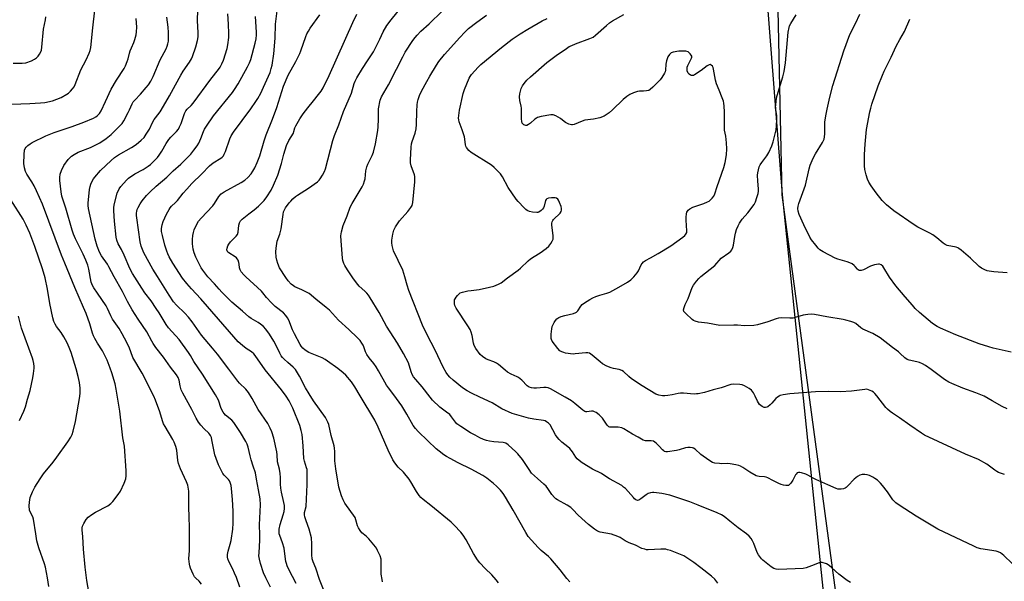
# Model space of a CAD drawing. Units: inches. Extents: x 1171771 to 1177771, y 545458 to 549459.
# Drawn here: x 1175237 to 1175708, y 547124 to 547393 of the extents above; entities that cross this region are included whole.
import ezdxf

# ---------------------------------------------------------------- set-up
doc = ezdxf.new("R2010")
doc.units = ezdxf.units.IN
doc.header["$MEASUREMENT"] = 0
for name, color, linetype in [('NTRL-Farm Land', 3, 'Continuous'), ('NTRL-Trees', 3, 'Continuous'), ('Undefined', 1, 'Continuous')]:
    doc.layers.add(name, color=color, linetype=linetype)

msp = doc.modelspace()

# ---------------------------------------------------------------- linework, layer by layer
at = {"layer": 'NTRL-Farm Land'}
msp.add_lwpolyline([(1175712.84, 546409.51), (1175690.08, 546407.26), (1175673.64, 546452.01), (1175654.64, 546746.16), (1175633.35, 546965.61), (1175633.85, 547072.76), (1175601.86, 547309.24), (1175598, 547486.32), (1175660.3, 547576.93), (1175681.12, 547625.4), (1175685.72, 547644.45), (1175683.19, 547728.61), (1175684.39, 547889.29), (1175693.88, 547922.52), (1175703.91, 548069.31), (1175723.39, 548197.78)], dxfattribs=at)
at = {"layer": 'NTRL-Trees'}
msp.add_polyline3d([(1175723.39, 548197.78, 0), (1175694.22, 548071.81, 0), (1175688.49, 547927.54, 0), (1175684.39, 547889.29, 0), (1175683.19, 547728.61, 0), (1175685.13, 547664, 0), (1175671.31, 547633.69, 0), (1175635.89, 547587.85, 0), (1175587.45, 547493.79, 0), (1175601.86, 547309.24, 0), (1175625.47, 547080.46, 0), (1175626.52, 546969, 0), (1175636.41, 546846.6, 0), (1175640.58, 546819.52, 0), (1175647.87, 546745.56, 0), (1175673.64, 546452.01, 0), (1175680.68, 546399.21, 0), (1175720.79, 546385.14, 0)], dxfattribs=at)
at = {"layer": 'Undefined'}
for points, elevation in [([(1175231.83, 547352.7), (1175237, 547352.72), (1175241.44, 547352.87), (1175246.55, 547353.26), (1175248.53, 547353.5), (1175252.17, 547354.28), (1175254.32, 547354.98), (1175256.42, 547355.85), (1175259.18, 547357.37), (1175259.86, 547357.89), (1175260.91, 547358.92), (1175261.89, 547360.03), (1175262.54, 547361), (1175263.03, 547362.05), (1175265.82, 547369.09), (1175268.43, 547373.92), (1175269.88, 547377.01), (1175270.31, 547378.32), (1175270.55, 547379.75), (1175271.52, 547389.12), (1175272.52, 547397.66)], 426), ([(1175342.06, 547121.37), (1175340.36, 547125.96), (1175339.45, 547128.15), (1175338.57, 547130.05), (1175336.73, 547133.67), (1175336.26, 547134.94), (1175336.06, 547135.71), (1175336.06, 547137.03), (1175336.36, 547138.63), (1175337.4, 547142.02), (1175337.79, 547143.72), (1175338.69, 547149.18), (1175338.85, 547152.06), (1175338.74, 547157.82), (1175338.49, 547163.42), (1175338.06, 547168.65), (1175337.8, 547170.08), (1175337.41, 547171.47), (1175337.04, 547172.23), (1175336.57, 547172.91), (1175334.56, 547174.94), (1175333.85, 547175.81), (1175333.01, 547177.35), (1175331.79, 547180), (1175330.65, 547182.93), (1175330.07, 547184.74), (1175328.64, 547191.98), (1175328.35, 547193.03), (1175327.94, 547194.05), (1175327.67, 547194.53), (1175327.18, 547195.14), (1175324.96, 547197.17), (1175323.26, 547198.99), (1175322.23, 547200.43), (1175321.15, 547202.21), (1175319.02, 547206.45), (1175314.73, 547214.3), (1175313.95, 547215.87), (1175313.37, 547217.78), (1175312.98, 547220.53), (1175312.52, 547221.79), (1175311.71, 547222.99), (1175308.8, 547226.67), (1175305.45, 547231.48), (1175301.8, 547236.1), (1175300.51, 547237.98), (1175299.81, 547239.19), (1175297.47, 547243.66), (1175293.21, 547249.76), (1175290.34, 547254.19), (1175288.21, 547258.11), (1175285.8, 547262.92), (1175281.79, 547269.99), (1175279.24, 547274.8), (1175278.52, 547275.98), (1175275.74, 547280.06), (1175274.78, 547281.78), (1175273.67, 547284.58), (1175272.61, 547287.99), (1175269.42, 547302.6), (1175269.3, 547304.09), (1175269.32, 547305.27), (1175270.03, 547311.75), (1175270.25, 547313.21), (1175270.59, 547314.29), (1175271.29, 547315.83), (1175271.86, 547316.8), (1175272.56, 547317.72), (1175275.2, 547320.8), (1175280.42, 547325.73), (1175282.02, 547327.04), (1175283.93, 547328.44), (1175290.08, 547331.89), (1175292.37, 547333.29), (1175294.77, 547335.31), (1175296.17, 547336.73), (1175297.16, 547338.18), (1175298.69, 547340.68), (1175300.2, 547343.83), (1175300.97, 547345.25), (1175301.59, 547346.15), (1175303.79, 547348.93), (1175305.47, 547351.62), (1175308.35, 547356.56), (1175311.13, 547361.94), (1175313.72, 547366.45), (1175314.92, 547368.43), (1175317.9, 547372.76), (1175318.78, 547374.31), (1175319.28, 547375.37), (1175320.87, 547380.03), (1175321.74, 547383.17), (1175322.03, 547384.84), (1175322.1, 547386.79), (1175321.78, 547392.72), (1175321.81, 547397.66)], 432), ([(1175384.72, 547113.45), (1175380.19, 547124.98), (1175378.36, 547130.42), (1175377.1, 547133.57), (1175376.71, 547134.86), (1175376.54, 547136.82), (1175376.56, 547142.05), (1175376.32, 547144.94), (1175375.26, 547149.16), (1175373.74, 547153.11), (1175373.15, 547154.99), (1175372.92, 547156.07), (1175373.01, 547157.19), (1175373.7, 547160.01), (1175374.01, 547163.44), (1175374.21, 547170.59), (1175374.24, 547176.81), (1175374.18, 547177.69), (1175374, 547178.57), (1175372.93, 547181.64), (1175372.63, 547182.98), (1175372.35, 547189.02), (1175371.85, 547194.45), (1175371.45, 547196.45), (1175370.72, 547198.7), (1175367.31, 547207.11), (1175365.7, 547210.59), (1175364.26, 547212.83), (1175361.95, 547215.87), (1175354.1, 547225.49), (1175349.38, 547232.22), (1175348.65, 547233.16), (1175347.62, 547234.06), (1175345.09, 547235.69), (1175343.23, 547237.01), (1175341.17, 547238.91), (1175337.03, 547243.56), (1175323.33, 547259.38), (1175318.79, 547264.15), (1175316.57, 547266.79), (1175314.59, 547269.35), (1175309.96, 547276.43), (1175308.19, 547279.47), (1175307.47, 547280.95), (1175306.96, 547282.24), (1175305.99, 547285.15), (1175304.89, 547289.72), (1175304.52, 547291.72), (1175304.49, 547293.11), (1175304.76, 547294.78), (1175305.29, 547296.38), (1175306.89, 547299.9), (1175308.07, 547302.2), (1175308.54, 547302.92), (1175309.28, 547303.8), (1175311.17, 547305.53), (1175312.13, 547306.54), (1175314.83, 547310.03), (1175316.6, 547312), (1175319.05, 547314.56), (1175323.83, 547319.28), (1175327.41, 547323.05), (1175329.2, 547324.61), (1175332.87, 547326.78), (1175333.52, 547327.31), (1175334.09, 547327.92), (1175334.54, 547328.63), (1175335.13, 547329.96), (1175337.15, 547336.07), (1175337.81, 547337.54), (1175338.92, 547339.17), (1175347.21, 547350.4), (1175349.67, 547353.94), (1175350.59, 547355.4), (1175352, 547357.91), (1175353.4, 547360.82), (1175356.45, 547367.8), (1175357.07, 547369.65), (1175357.5, 547371.25), (1175358.23, 547376.76), (1175358.97, 547384.24), (1175359.06, 547390.86), (1175360.24, 547399.87)], 438), ([(1175500.15, 547123.9), (1175498.64, 547125.58), (1175495.46, 547129.71), (1175490.94, 547135.01), (1175489.9, 547136.02), (1175486.35, 547138.97), (1175484.87, 547140.31), (1175480.19, 547145.69), (1175479.03, 547147.47), (1175472.98, 547158.26), (1175469.35, 547164.39), (1175468.24, 547166.14), (1175466.95, 547167.76), (1175464.93, 547169.74), (1175463.46, 547171.06), (1175460.33, 547173.53), (1175458.43, 547174.85), (1175452.89, 547177.92), (1175446.63, 547180.9), (1175442.8, 547182.9), (1175441.03, 547183.87), (1175439.81, 547184.67), (1175437.44, 547186.42), (1175436.1, 547187.56), (1175432.01, 547191.36), (1175427.49, 547195.84), (1175426.22, 547197.26), (1175425.02, 547198.8), (1175422.07, 547204.17), (1175419.58, 547208.11), (1175415.82, 547213.5), (1175413.15, 547216.84), (1175412.29, 547218.05), (1175408.51, 547224.99), (1175407.32, 547226.91), (1175406.19, 547228.5), (1175404.02, 547231.13), (1175402.87, 547232.7), (1175402.16, 547234.1), (1175401.42, 547236.49), (1175401.1, 547237.27), (1175400.52, 547238.25), (1175399.67, 547239.4), (1175398.44, 547240.67), (1175394.19, 547244.75), (1175389.2, 547249.15), (1175384.89, 547253.94), (1175383.4, 547255.33), (1175378.39, 547259.29), (1175375.21, 547261.9), (1175371.69, 547263.78), (1175368.37, 547265.18), (1175367.69, 547265.61), (1175366.66, 547266.47), (1175365.18, 547268.08), (1175363.98, 547269.7), (1175361.05, 547274.24), (1175360.17, 547276.3), (1175359.69, 547277.92), (1175359.47, 547279.36), (1175359.25, 547282), (1175359.34, 547283.7), (1175359.89, 547287.02), (1175361.09, 547290.44), (1175361.77, 547292.9), (1175362.74, 547299.86), (1175362.98, 547301.01), (1175363.2, 547301.65), (1175363.93, 547302.92), (1175365.61, 547305.36), (1175366.38, 547306.24), (1175367.43, 547307.25), (1175368.74, 547308.4), (1175369.66, 547309.11), (1175374.82, 547312.41), (1175379.15, 547315.43), (1175379.99, 547316.2), (1175380.56, 547316.83), (1175381.64, 547318.57), (1175382.58, 547320.39), (1175383.07, 547321.74), (1175386.58, 547335.21), (1175387.36, 547337.7), (1175389.49, 547342.76), (1175391.74, 547349.1), (1175395.44, 547357.84), (1175396.82, 547362.46), (1175397.24, 547363.61), (1175398.06, 547365.17), (1175400.75, 547369.76), (1175403.22, 547373.37), (1175406.03, 547377.73), (1175409.11, 547383.8), (1175410.72, 547387.19), (1175412.48, 547390.32), (1175414.45, 547392.97), (1175419.32, 547398.84)], 444), ([(1175571.06, 547123.35), (1175569.55, 547125.18), (1175568, 547126.57), (1175562.85, 547130.67), (1175559.5, 547133.13), (1175554.79, 547136.31), (1175553.2, 547137.03), (1175548.28, 547138.85), (1175546.91, 547139.32), (1175546.07, 547139.52), (1175545.21, 547139.6), (1175543.74, 547139.58), (1175537.64, 547139.22), (1175536.79, 547139.29), (1175535.97, 547139.49), (1175534.62, 547139.95), (1175531.52, 547141.45), (1175528.48, 547142.65), (1175526.69, 547143.61), (1175524.18, 547145.21), (1175523.13, 547145.7), (1175520.11, 547146.7), (1175514.63, 547147.63), (1175513.35, 547148.17), (1175511.92, 547149.07), (1175508.98, 547151.44), (1175507.42, 547152.8), (1175504.13, 547155.86), (1175501.55, 547158.5), (1175500.53, 547159.44), (1175498.77, 547160.65), (1175494.16, 547163.23), (1175493.44, 547163.72), (1175492.79, 547164.29), (1175491.44, 547165.81), (1175489.63, 547168.57), (1175488.72, 547169.72), (1175487.7, 547170.71), (1175484.58, 547173.34), (1175481.78, 547176.01), (1175480.58, 547177.66), (1175477.38, 547182.51), (1175475.17, 547185.15), (1175474.21, 547186.17), (1175470.51, 547189.56), (1175469.39, 547190.24), (1175468.15, 547190.64), (1175463.69, 547190.9), (1175461.61, 547191.2), (1175460.19, 547191.59), (1175458.8, 547192.08), (1175457.02, 547192.92), (1175454.75, 547194.07), (1175452.55, 547195.34), (1175447.92, 547198.26), (1175446.03, 547199.6), (1175445.26, 547200.43), (1175443.47, 547202.97), (1175442.59, 547204), (1175441.09, 547205.21), (1175437.82, 547207.55), (1175434.38, 547210.96), (1175433.24, 547212.28), (1175429.43, 547217.24), (1175426.26, 547220.78), (1175425.17, 547222.14), (1175424.64, 547223.13), (1175424.12, 547224.43), (1175422.73, 547228.76), (1175420.49, 547233.25), (1175417.48, 547238.22), (1175412.34, 547246.34), (1175408.71, 547252.83), (1175404.45, 547259.93), (1175403.63, 547261.16), (1175402.86, 547262.07), (1175401.82, 547263.14), (1175399.24, 547265.49), (1175397.96, 547267.01), (1175396.1, 547269.53), (1175393.53, 547273.38), (1175392.29, 547275.35), (1175391.82, 547276.4), (1175391.42, 547277.77), (1175391.22, 547278.92), (1175390.53, 547287.12), (1175390.46, 547289.63), (1175390.75, 547291.54), (1175391.57, 547294.6), (1175393.46, 547299.22), (1175394.89, 547303.26), (1175395.87, 547305.08), (1175400.65, 547313.09), (1175401.23, 547314.32), (1175401.79, 547315.89), (1175402.08, 547316.95), (1175402.41, 547320.73), (1175402.77, 547322.61), (1175403.33, 547323.9), (1175405.44, 547328.04), (1175406.08, 547329.69), (1175407.01, 547333.71), (1175408.15, 547340.05), (1175408.32, 547341.8), (1175408.47, 547345.37), (1175408.39, 547349.21), (1175408.44, 547350.37), (1175409.3, 547354.57), (1175409.83, 547356.19), (1175413.27, 547361.94), (1175417.13, 547369.32), (1175420.05, 547375.33), (1175421.22, 547377.5), (1175424.92, 547383.17), (1175425.97, 547384.58), (1175426.93, 547385.68), (1175428.79, 547387.52), (1175432.77, 547391.11), (1175438.98, 547397.16)], 446), ([(1175233.33, 547372.26), (1175237.75, 547372.24), (1175239.47, 547372.42), (1175242.13, 547373.38), (1175243.63, 547374.16), (1175244.52, 547374.87), (1175245.33, 547375.67), (1175246.07, 547376.61), (1175246.64, 547377.62), (1175246.9, 547378.43), (1175247.13, 547379.91), (1175247.92, 547388.48), (1175248.83, 547392.94), (1175248.99, 547394.36)], 424), ([(1175269.59, 547119.06), (1175268.66, 547124.53), (1175267.86, 547130.87), (1175267.14, 547139.61), (1175266.77, 547145.56), (1175266.45, 547148.64), (1175266.45, 547149.71), (1175266.64, 547150.63), (1175267.24, 547151.9), (1175268.44, 547153.83), (1175269.39, 547154.9), (1175271.06, 547156.17), (1175272.8, 547157.34), (1175278.75, 547160.39), (1175280.11, 547161.39), (1175281.14, 547162.36), (1175283.68, 547165.67), (1175284.86, 547167.39), (1175286.53, 547171.1), (1175287.35, 547173.26), (1175287.54, 547174.68), (1175287.52, 547176.99), (1175286.68, 547188.9), (1175285.9, 547192.8), (1175284.51, 547205.71), (1175282.8, 547216.23), (1175282.22, 547218.73), (1175280.63, 547223.96), (1175279.87, 547226.21), (1175278.41, 547230.05), (1175277.7, 547231.65), (1175276.2, 547234.48), (1175273.85, 547238.15), (1175272.57, 547240.41), (1175271.93, 547241.7), (1175271.47, 547243.01), (1175270.12, 547247.51), (1175268.29, 547252.38), (1175267.06, 547255.32), (1175262.88, 547264.78), (1175258.15, 547276.56), (1175256.54, 547280.26), (1175247.52, 547304.68), (1175244.64, 547311.14), (1175243.48, 547313.53), (1175242.38, 547315.44), (1175239.95, 547319.12), (1175239.32, 547320.33), (1175238.79, 547322.21), (1175238.5, 547324.17), (1175238.65, 547328.58), (1175238.84, 547330.59), (1175239.1, 547331.35), (1175239.55, 547332.01), (1175240.35, 547332.77), (1175241.46, 547333.63), (1175242.47, 547334.22), (1175248.97, 547337.45), (1175252.99, 547339.09), (1175261.71, 547341.94), (1175267.2, 547344.02), (1175271.8, 547345.93), (1175272.97, 547346.59), (1175273.81, 547347.21), (1175274.73, 547348.21), (1175275.5, 547349.38), (1175277.66, 547353.84), (1175280.41, 547359.8), (1175282.93, 547364.05), (1175286.6, 547369.67), (1175287.25, 547370.94), (1175288.08, 547373.04), (1175288.52, 547374.4), (1175289.09, 547377.03), (1175289.42, 547378.13), (1175290.02, 547379.67), (1175291.18, 547382.17), (1175291.67, 547383.56), (1175292.32, 547385.83), (1175292.55, 547387.26), (1175292.64, 547389.56), (1175292.32, 547393.6)], 428), ([(1175323.57, 547122.86), (1175322.48, 547124.26), (1175320.9, 547125.63), (1175320.34, 547126.26), (1175319.67, 547127.53), (1175318.42, 547130.5), (1175318.03, 547131.59), (1175317.84, 547132.42), (1175317.63, 547134.99), (1175317.81, 547138.85), (1175317.95, 547150.07), (1175317.64, 547154.87), (1175317.48, 547159.87), (1175317.62, 547165.81), (1175317.56, 547167.29), (1175317, 547170.15), (1175316.51, 547171.83), (1175313.52, 547178.03), (1175312.53, 547180.63), (1175312.27, 547181.99), (1175311.73, 547187.03), (1175311.33, 547188.67), (1175310.5, 547190.81), (1175309.88, 547192.1), (1175306.17, 547198.23), (1175305.45, 547199.64), (1175304.97, 547200.93), (1175303.6, 547205.36), (1175301.59, 547210.89), (1175300.82, 547212.74), (1175295.12, 547223.89), (1175290.8, 547231.3), (1175288.92, 547236.21), (1175286.72, 547240.6), (1175285.61, 547242.64), (1175284.14, 547245.14), (1175281.03, 547249.75), (1175280.2, 547251.32), (1175278.58, 547254.74), (1175277.88, 547256.02), (1175273.77, 547262.16), (1175272.03, 547264.61), (1175271.35, 547265.8), (1175270.81, 547267.43), (1175269.62, 547273.7), (1175269.11, 547275.54), (1175268.17, 547277.92), (1175266.88, 547280.86), (1175263.28, 547288.18), (1175262.33, 547290.42), (1175261.71, 547292.31), (1175258.66, 547302.88), (1175256.76, 547308.63), (1175256.33, 547310.58), (1175255.76, 547316.08), (1175255.69, 547317.53), (1175255.87, 547319.06), (1175256.53, 547320.9), (1175257.67, 547323.22), (1175259.76, 547326.13), (1175260.55, 547326.99), (1175261.41, 547327.76), (1175262.58, 547328.58), (1175264.58, 547329.61), (1175270.39, 547331.9), (1175273.34, 547333.28), (1175274.85, 547334.13), (1175277.89, 547336.22), (1175280.29, 547338.13), (1175284.12, 547341.88), (1175285.55, 547343.4), (1175286.37, 547344.64), (1175288.49, 547348.58), (1175289.15, 547349.9), (1175290.37, 547352.78), (1175290.92, 547353.76), (1175291.64, 547354.61), (1175294.33, 547357.34), (1175297.16, 547360.59), (1175298.24, 547361.94), (1175299.3, 547363.61), (1175300.46, 547365.89), (1175303.87, 547373.88), (1175306.66, 547379.14), (1175307.24, 547380.43), (1175307.57, 547381.57), (1175307.74, 547382.72), (1175307.82, 547387), (1175307.64, 547389.52), (1175307.04, 547394.28)], 430), ([(1175356.62, 547121.32), (1175354.43, 547125.78), (1175353.36, 547128.19), (1175351.83, 547132.63), (1175351.36, 547134.79), (1175351.15, 547136.4), (1175351.18, 547137.76), (1175351.62, 547143.85), (1175351.63, 547146.42), (1175351.45, 547151.25), (1175351.83, 547160.79), (1175351.72, 547163.59), (1175351, 547168), (1175350.02, 547173.07), (1175349.56, 547176.05), (1175348.4, 547179.24), (1175347.48, 547182.3), (1175346.94, 547184.26), (1175345.98, 547188.45), (1175345.52, 547189.87), (1175344.85, 547191.15), (1175342.27, 547195.39), (1175339.17, 547200.18), (1175338.21, 547201.27), (1175335.2, 547203.79), (1175334.47, 547204.56), (1175333.99, 547205.23), (1175333.09, 547206.97), (1175331.7, 547210.85), (1175330.35, 547213.39), (1175324.13, 547223.4), (1175319.88, 547229.46), (1175318.34, 547232.25), (1175317.44, 547233.68), (1175312.9, 547239.92), (1175307.88, 547245.61), (1175306.67, 547247.16), (1175303.27, 547252.79), (1175301.98, 547254.77), (1175299.56, 547258.39), (1175296.5, 547262.36), (1175294.97, 547264.52), (1175290.49, 547271.6), (1175289.31, 547273.92), (1175286.65, 547280.25), (1175285.23, 547283.11), (1175283.73, 547285.76), (1175283.07, 547287.52), (1175282.8, 547288.91), (1175281.88, 547296.62), (1175281.57, 547301.59), (1175281.61, 547303.32), (1175281.97, 547305.04), (1175283.28, 547309.94), (1175284.22, 547312.02), (1175284.99, 547313.21), (1175287.64, 547316.25), (1175288.68, 547317.24), (1175291.61, 547319.2), (1175295.6, 547321.35), (1175298.03, 547322.91), (1175299.17, 547323.79), (1175300.65, 547325.1), (1175301.65, 547326.08), (1175302.54, 547327.1), (1175303.37, 547328.19), (1175304.63, 547330.09), (1175306.75, 547333.85), (1175307.99, 547335.74), (1175308.89, 547336.77), (1175311.72, 547339.56), (1175312.63, 547340.71), (1175313.15, 547341.72), (1175313.83, 547343.31), (1175315.41, 547348.13), (1175316.05, 547349.38), (1175316.71, 547350.19), (1175318.6, 547351.92), (1175319.67, 547353.15), (1175328.1, 547364.63), (1175331.76, 547369.2), (1175332.55, 547370.39), (1175333.39, 547371.88), (1175334.14, 547373.75), (1175335.85, 547379.34), (1175336.18, 547381.04), (1175336.66, 547384.47), (1175336.74, 547386.51), (1175336.64, 547390.9), (1175336.21, 547395.81)], 434), ([(1175369.02, 547123.16), (1175365.44, 547129.84), (1175364.63, 547131.62), (1175364.3, 547132.64), (1175364.08, 547133.67), (1175363.44, 547138.66), (1175363.19, 547140.1), (1175362.47, 547142.53), (1175361.1, 547146.1), (1175360.9, 547146.92), (1175360.77, 547148.03), (1175360.83, 547149.16), (1175361.34, 547151.44), (1175362.83, 547155.94), (1175363.3, 547157.66), (1175363.45, 547159.04), (1175363.41, 547160.4), (1175363.15, 547161.86), (1175362, 547166.78), (1175361.66, 547168.76), (1175361.44, 547170.72), (1175361.41, 547173.83), (1175361.27, 547175.81), (1175360.96, 547177.85), (1175360.06, 547181.34), (1175359.86, 547184.72), (1175359.65, 547186.15), (1175358.28, 547192.73), (1175357.33, 547195.7), (1175356.58, 547197.52), (1175355.36, 547199.76), (1175350.81, 547206.45), (1175347.97, 547211.71), (1175346.14, 547214.6), (1175344.81, 547216.1), (1175341.87, 547218.97), (1175340.99, 547219.95), (1175336.79, 547225.79), (1175331.37, 547232.89), (1175328.97, 547235.82), (1175323.61, 547242.09), (1175319.11, 547248.34), (1175317.33, 547250.6), (1175315.63, 547252.52), (1175311.63, 547256.42), (1175310.26, 547257.97), (1175308.09, 547261.14), (1175302.54, 547270.17), (1175300.24, 547273.67), (1175296, 547281.4), (1175295.28, 547282.97), (1175294.69, 547284.57), (1175294.26, 547286.67), (1175292.58, 547298.16), (1175292.46, 547299.29), (1175292.48, 547300.46), (1175292.6, 547301.34), (1175292.82, 547302.18), (1175293.28, 547303.2), (1175294.22, 547304.95), (1175295.15, 547306.4), (1175297.23, 547308.88), (1175298.96, 547310.65), (1175301.96, 547313.43), (1175307.04, 547317.7), (1175310.12, 547320.73), (1175313.77, 547323.91), (1175318.51, 547328.74), (1175320.03, 547330.54), (1175321.58, 547332.67), (1175322.32, 547333.91), (1175323.36, 547336.26), (1175324.54, 547339.56), (1175325.11, 547340.66), (1175325.98, 547342.07), (1175329.43, 547347.09), (1175338.42, 547358.28), (1175339.49, 547359.71), (1175341.22, 547362.41), (1175345.68, 547370.43), (1175346.62, 547372.43), (1175347.19, 547374.01), (1175349.33, 547381.88), (1175349.74, 547383.84), (1175349.94, 547385.74), (1175349.95, 547387.16), (1175349.43, 547394.67)], 436), ([(1175410.42, 547123.91), (1175410.12, 547125.04), (1175409.71, 547127.65), (1175409.74, 547133.44), (1175409.64, 547134.82), (1175409.2, 547136.32), (1175408, 547138.96), (1175407.47, 547139.98), (1175406.99, 547140.7), (1175403.8, 547144.47), (1175402.6, 547145.73), (1175400.51, 547147.46), (1175399.61, 547148.55), (1175398.84, 547149.77), (1175398.33, 547150.81), (1175397.63, 547153.61), (1175397.2, 547154.66), (1175392.37, 547161.62), (1175391.45, 547163.13), (1175390.74, 547165.03), (1175389.47, 547169.21), (1175387.94, 547178.07), (1175387.46, 547181.91), (1175387.48, 547186.3), (1175387.37, 547187.99), (1175387.21, 547189.1), (1175385.71, 547194.02), (1175384.56, 547199.2), (1175384.2, 547200.32), (1175383.73, 547201.4), (1175382.96, 547202.63), (1175377.36, 547210.6), (1175375.2, 547213.97), (1175373.51, 547216.87), (1175370.55, 547222.35), (1175368.67, 547225.55), (1175367.59, 547226.77), (1175364.94, 547228.98), (1175363.26, 547230.52), (1175362.46, 547231.33), (1175361.81, 547232.18), (1175361.15, 547233.33), (1175359.25, 547237.38), (1175358.31, 547239.14), (1175356.15, 547242.58), (1175354.43, 547244.93), (1175353.28, 547246.25), (1175351.96, 547247.33), (1175350.74, 547248.11), (1175347.45, 547249.98), (1175346.35, 547250.75), (1175343.31, 547253.58), (1175338.21, 547257.83), (1175335.21, 547260.71), (1175333.39, 547262.57), (1175332.05, 547264.03), (1175329.83, 547266.67), (1175326.7, 547269.89), (1175324.19, 547273.09), (1175323.44, 547274.34), (1175320.94, 547279.33), (1175320.04, 547281.43), (1175319.64, 547283.14), (1175319.3, 547285.8), (1175319.32, 547287.77), (1175319.46, 547289.75), (1175319.74, 547291.15), (1175320.16, 547292.52), (1175321.39, 547295.16), (1175322.24, 547296.67), (1175323.39, 547298.02), (1175328.99, 547303.93), (1175329.82, 547305.05), (1175331.99, 547308.44), (1175333.07, 547309.65), (1175334.41, 547310.62), (1175342.69, 547315.18), (1175344.35, 547316.28), (1175345.78, 547317.54), (1175347.36, 547319.32), (1175348.21, 547320.47), (1175349.16, 547322.09), (1175350.3, 547324.65), (1175351.5, 547327.81), (1175353.64, 547335.03), (1175354.62, 547338.01), (1175357.61, 547345.44), (1175359.69, 547351.08), (1175362.06, 547358.69), (1175362.99, 547361.31), (1175365.12, 547366.43), (1175368.87, 547373.06), (1175370.69, 547376.82), (1175371.24, 547378.17), (1175373.59, 547384.98), (1175374.17, 547386.29), (1175374.84, 547387.54), (1175375.77, 547388.96), (1175380.34, 547395.42)], 440), ([(1175465.86, 547123.41), (1175464.8, 547124.84), (1175462.68, 547127.35), (1175459.47, 547130.35), (1175456.94, 547133.1), (1175455.83, 547134.42), (1175454.02, 547137.46), (1175450.43, 547144.07), (1175448.96, 547146.3), (1175447.9, 547147.71), (1175444.73, 547151.05), (1175443.26, 547152.45), (1175433.49, 547160.49), (1175429.8, 547163.31), (1175428.69, 547164.33), (1175427.96, 547165.24), (1175426.66, 547167.21), (1175424, 547171.8), (1175423.2, 547173.03), (1175420.4, 547176.41), (1175417.92, 547178.9), (1175416.29, 547180.92), (1175415.36, 547182.4), (1175413.11, 547186.96), (1175408.3, 547197.97), (1175406.71, 547201.33), (1175399.63, 547212.93), (1175397.14, 547217.23), (1175396.17, 547218.75), (1175395.46, 547219.7), (1175392.71, 547222.83), (1175391.44, 547224.06), (1175388.92, 547226.1), (1175384.06, 547229.59), (1175382.86, 547230.36), (1175381.4, 547231.13), (1175375.02, 547233.69), (1175373.29, 547234.81), (1175372.21, 547235.82), (1175371.44, 547236.71), (1175370.91, 547237.48), (1175368.11, 547242.73), (1175367.26, 547244.6), (1175365.44, 547249.26), (1175364.89, 547250.27), (1175364.07, 547251.44), (1175362.88, 547252.68), (1175358.98, 547255.78), (1175357.09, 547257.49), (1175354.73, 547259.98), (1175353.06, 547262.24), (1175352.35, 547263.04), (1175344.82, 547269.95), (1175343.86, 547270.93), (1175342.65, 547272.41), (1175342.13, 547273.3), (1175341.87, 547274.21), (1175341.69, 547276.06), (1175341.52, 547276.86), (1175341.16, 547277.91), (1175340.78, 547278.62), (1175340.44, 547279.03), (1175339.8, 547279.52), (1175336.66, 547281.39), (1175336.26, 547281.76), (1175335.9, 547282.41), (1175335.8, 547282.89), (1175335.89, 547283.7), (1175336.27, 547284.8), (1175336.66, 547285.58), (1175337.51, 547286.64), (1175340.2, 547289.35), (1175340.85, 547290.27), (1175341.15, 547291.32), (1175341.59, 547294.74), (1175341.9, 547295.76), (1175342.37, 547296.7), (1175343.13, 547297.55), (1175344.67, 547298.89), (1175346.26, 547300.18), (1175348.82, 547302), (1175350.88, 547303.73), (1175352.08, 547304.84), (1175353.64, 547306.58), (1175354.96, 547308.2), (1175356.94, 547311.47), (1175358.12, 547313.89), (1175360.15, 547318.55), (1175361.88, 547324.18), (1175363.04, 547328.75), (1175364.42, 547332.76), (1175365.53, 547335.3), (1175367.65, 547338.66), (1175367.94, 547339.47), (1175368.4, 547341.33), (1175368.79, 547342.3), (1175370.75, 547345.55), (1175372.34, 547347.99), (1175374.6, 547350.94), (1175377.32, 547354.14), (1175379.72, 547357.2), (1175380.9, 547358.83), (1175381.92, 547360.46), (1175384.86, 547366.28), (1175396.09, 547391.74), (1175398.13, 547395.64)], 442), ([(1175634.52, 547123.61), (1175633.03, 547124.54), (1175629.02, 547127.63), (1175625.69, 547130.68), (1175624.32, 547131.82), (1175623.08, 547132.5), (1175620.97, 547133.14), (1175620.18, 547133.2), (1175619.65, 547133.09), (1175615.98, 547131.55), (1175613.28, 547130.66), (1175611.9, 547130.35), (1175600.2, 547129.83), (1175599.04, 547129.91), (1175597.81, 547130.33), (1175596.65, 547131.07), (1175592.61, 547134.35), (1175591.97, 547134.93), (1175591.43, 547135.56), (1175590.48, 547136.92), (1175589.94, 547137.9), (1175588.25, 547142.27), (1175587.66, 547143.58), (1175586.95, 547144.7), (1175586.02, 547145.78), (1175584.72, 547146.96), (1175580.82, 547149.74), (1175576.79, 547153.04), (1175573.99, 547155.14), (1175572.78, 547155.94), (1175570.63, 547156.92), (1175561.59, 547160.56), (1175557.58, 547162.26), (1175548.03, 547165.35), (1175544.14, 547166.14), (1175540.42, 547166.65), (1175539.66, 547166.66), (1175538.81, 547166.51), (1175537.7, 547166.15), (1175536.65, 547165.65), (1175534.19, 547163.66), (1175533.22, 547163.05), (1175532.49, 547162.93), (1175531.8, 547163.14), (1175531.16, 547163.64), (1175530.56, 547164.25), (1175526.71, 547168.55), (1175525.87, 547169.32), (1175524.95, 547170.01), (1175519.15, 547173.2), (1175516.47, 547175.02), (1175515.27, 547175.75), (1175510.94, 547177.86), (1175505.95, 547180.9), (1175504.54, 547181.95), (1175503.69, 547182.78), (1175502.91, 547183.68), (1175501.34, 547186.21), (1175500.05, 547187.84), (1175499.17, 547188.63), (1175496.34, 547190.8), (1175495.06, 547192.05), (1175494.06, 547193.15), (1175493.24, 547194.38), (1175490.63, 547199.05), (1175489.88, 547199.92), (1175488.98, 547200.6), (1175488.25, 547200.99), (1175487.45, 547201.22), (1175482.93, 547201.83), (1175480.34, 547202.32), (1175474.64, 547203.81), (1175472.4, 547204.59), (1175467.45, 547206.69), (1175462.95, 547209.62), (1175456.99, 547212.27), (1175452.96, 547214.22), (1175450.91, 547215.35), (1175448.71, 547216.73), (1175444.13, 547220.53), (1175442.59, 547221.93), (1175441.67, 547223.02), (1175440.85, 547224.18), (1175439.46, 547226.65), (1175435.61, 547234.77), (1175431.74, 547242.19), (1175429.57, 547246.83), (1175423.01, 547263.41), (1175422.22, 547265.95), (1175421.12, 547270), (1175420.04, 547273.17), (1175415.68, 547282.37), (1175414.96, 547284.89), (1175414.78, 547286.31), (1175414.87, 547287.46), (1175415.3, 547290.35), (1175415.75, 547292.33), (1175416.57, 547293.87), (1175418.51, 547296.79), (1175422.46, 547301.29), (1175423.92, 547303.09), (1175424.49, 547304.08), (1175424.87, 547305.5), (1175425.82, 547315.5), (1175425.86, 547316.89), (1175425.78, 547317.96), (1175425.63, 547318.76), (1175424.08, 547323.1), (1175423.77, 547324.53), (1175423.72, 547325.97), (1175423.96, 547329.04), (1175424.1, 547332.09), (1175424.26, 547333.58), (1175424.5, 547334.72), (1175425.96, 547338.67), (1175426.52, 547340.82), (1175426.67, 547342.88), (1175426.73, 547349.08), (1175426.91, 547352.24), (1175427.09, 547353.57), (1175427.45, 547354.92), (1175428.1, 547356.8), (1175429.06, 547358.89), (1175431.53, 547363.48), (1175433, 547366.02), (1175436.24, 547371.34), (1175437.4, 547373.03), (1175440.12, 547376.42), (1175447.36, 547384.6), (1175449.75, 547387.05), (1175451.62, 547388.8), (1175455.48, 547391.86), (1175460.25, 547395.16)], 448), ([(1175716.11, 547128.9), (1175708.03, 547136.59), (1175706.5, 547137.78), (1175705.4, 547138.36), (1175704.36, 547138.68), (1175696.99, 547139.76), (1175695.32, 547140.27), (1175693.69, 547140.95), (1175676.48, 547149.1), (1175666.09, 547155.3), (1175657.97, 547160.57), (1175656.34, 547161.77), (1175654.94, 547163.22), (1175652.28, 547167.01), (1175649.93, 547170.03), (1175648.96, 547171.14), (1175647.45, 547172.54), (1175646.32, 547173.47), (1175645.31, 547174.09), (1175643.69, 547174.85), (1175642.57, 547175.23), (1175641.48, 547175.35), (1175640.11, 547175.29), (1175639.08, 547175.03), (1175637.9, 547174.31), (1175636.37, 547173.08), (1175633.37, 547169.83), (1175632.52, 547169.06), (1175632.04, 547168.78), (1175631.25, 547168.51), (1175630.13, 547168.29), (1175629.29, 547168.24), (1175628.47, 547168.37), (1175627.66, 547168.66), (1175623.68, 547170.44), (1175617.99, 547172.84), (1175616.67, 547173.51), (1175614.22, 547175.02), (1175613.22, 547175.53), (1175611.05, 547176.17), (1175610.25, 547176.31), (1175609.74, 547176.31), (1175609.07, 547176.05), (1175608.52, 547175.53), (1175608.22, 547175.09), (1175606.92, 547172.59), (1175605.97, 547171.17), (1175605.27, 547170.36), (1175604.86, 547170.09), (1175604.37, 547169.98), (1175603.57, 547170), (1175602.45, 547170.19), (1175601.36, 547170.55), (1175600.28, 547171.02), (1175597.36, 547172.45), (1175595.02, 547173.73), (1175594.22, 547174.07), (1175593.39, 547174.23), (1175590.83, 547174.33), (1175590, 547174.52), (1175589.46, 547174.73), (1175586.39, 547176.45), (1175583.04, 547178.72), (1175581.81, 547179.37), (1175581.02, 547179.67), (1175579.58, 547180.01), (1175576.94, 547180.46), (1175575.8, 547180.54), (1175573, 547180.46), (1175571.88, 547180.51), (1175569.64, 547180.79), (1175568.54, 547181.12), (1175567.24, 547181.84), (1175564, 547184.02), (1175562.87, 547184.93), (1175560.12, 547187.46), (1175559.42, 547187.91), (1175558.91, 547188.1), (1175557.82, 547188.31), (1175556.7, 547188.29), (1175555.56, 547188.02), (1175552.42, 547187.05), (1175551.27, 547186.8), (1175546.89, 547186.23), (1175546.05, 547186.22), (1175545.52, 547186.33), (1175545.07, 547186.57), (1175544.45, 547187.1), (1175542.9, 547188.91), (1175541.68, 547190.1), (1175540.83, 547190.82), (1175540.14, 547191.22), (1175539.07, 547191.41), (1175536.29, 547191.49), (1175535.29, 547191.7), (1175532.9, 547193.14), (1175530.2, 547194.55), (1175526.04, 547197.24), (1175525, 547197.72), (1175523.3, 547198.02), (1175519.8, 547197.9), (1175519.26, 547197.98), (1175518.82, 547198.14), (1175518.41, 547198.44), (1175518.04, 547198.86), (1175516.42, 547201.37), (1175515.7, 547202.28), (1175514.09, 547203.85), (1175512.75, 547204.93), (1175511.99, 547205.36), (1175511.26, 547205.59), (1175510.56, 547205.61), (1175508.32, 547205.29), (1175507.79, 547205.33), (1175507.3, 547205.52), (1175506.37, 547206.16), (1175502.56, 547209.36), (1175500.91, 547210.61), (1175497.89, 547212.39), (1175490.92, 547216.29), (1175489.74, 547216.76), (1175488.75, 547216.95), (1175487.59, 547216.94), (1175484.06, 547216.61), (1175482.88, 547216.58), (1175481.75, 547216.78), (1175480.67, 547217.2), (1175479.73, 547217.81), (1175477.14, 547220.46), (1175475.55, 547221.73), (1175474.81, 547222.15), (1175472.03, 547223.4), (1175470.31, 547224.34), (1175469.17, 547225.21), (1175465.86, 547227.99), (1175464.93, 547228.66), (1175463.69, 547229.28), (1175460.98, 547230.21), (1175459.94, 547230.68), (1175458.22, 547231.82), (1175457.12, 547232.8), (1175455.07, 547235.61), (1175454.22, 547237.11), (1175453.94, 547238.19), (1175453.38, 547241.83), (1175452.86, 547243.45), (1175452.31, 547244.75), (1175451.27, 547246.48), (1175445.7, 547254.88), (1175445.03, 547256.19), (1175444.87, 547257), (1175444.82, 547258.1), (1175444.92, 547258.91), (1175445.1, 547259.42), (1175445.57, 547260.15), (1175446.33, 547261.07), (1175446.95, 547261.71), (1175447.64, 547262.23), (1175448.67, 547262.63), (1175451.2, 547263.18), (1175452.9, 547263.47), (1175456.7, 547263.9), (1175461.68, 547264.97), (1175463.69, 547265.51), (1175465.89, 547266.38), (1175467.14, 547267.16), (1175470.18, 547269.43), (1175475.38, 547273.08), (1175476.49, 547274.05), (1175480.14, 547277.6), (1175481.28, 547278.55), (1175483, 547279.72), (1175485.91, 547281.44), (1175488.82, 547283.51), (1175490, 547284.68), (1175491.07, 547285.95), (1175491.72, 547287.09), (1175492.05, 547288.06), (1175492.13, 547288.92), (1175492.09, 547289.79), (1175491.42, 547294.76), (1175491.42, 547295.62), (1175491.58, 547296.29), (1175491.92, 547296.94), (1175492.29, 547297.39), (1175495.47, 547300.51), (1175495.94, 547301.18), (1175496.19, 547301.9), (1175496.13, 547302.72), (1175495.9, 547303.57), (1175495.2, 547305.57), (1175494.72, 547306.64), (1175494.4, 547307.1), (1175493.8, 547307.55), (1175493.09, 547307.8), (1175492.53, 547307.85), (1175491.35, 547307.77), (1175489.9, 547307.54), (1175489.12, 547307.31), (1175488.72, 547307.04), (1175488.38, 547306.43), (1175487.87, 547303.77), (1175487.56, 547303.01), (1175487.05, 547302.36), (1175486.44, 547301.77), (1175485.33, 547300.97), (1175484.82, 547300.81), (1175484.26, 547300.76), (1175482.22, 547300.92), (1175480.77, 547301.17), (1175479.62, 547301.69), (1175478.99, 547302.16), (1175478.16, 547302.97), (1175475.38, 547305.99), (1175474.46, 547307.13), (1175470.64, 547312.69), (1175467.81, 547317.84), (1175466.87, 547319.26), (1175466.14, 547320.12), (1175463.87, 547322.28), (1175462.54, 547323.35), (1175452.83, 547329.46), (1175451.75, 547330.46), (1175450.66, 547331.84), (1175450.23, 547332.58), (1175450.05, 547333.11), (1175449.84, 547335.92), (1175449.61, 547337.04), (1175448.55, 547340.35), (1175447.09, 547344.11), (1175446.85, 547345.16), (1175446.83, 547345.99), (1175447.25, 547349.68), (1175449.02, 547357.73), (1175449.68, 547359.68), (1175451.93, 547365.15), (1175452.34, 547365.92), (1175453.05, 547366.85), (1175456.24, 547370.34), (1175457.49, 547371.59), (1175467.38, 547379.73), (1175472.47, 547383.69), (1175476.26, 547386.25), (1175479.91, 547388.52), (1175486.93, 547392.54), (1175489.29, 547393.7)], 450), ([(1175708.3, 547175.38), (1175705.48, 547176.35), (1175704.69, 547176.75), (1175703.69, 547177.39), (1175699.98, 547180.22), (1175695.85, 547182.47), (1175689.69, 547185.04), (1175670.11, 547194.14), (1175668.62, 547195.05), (1175662.96, 547198.9), (1175658.12, 547202.38), (1175654.74, 547204.61), (1175653.6, 547205.46), (1175652.32, 547206.57), (1175651.53, 547207.4), (1175647.2, 547213.04), (1175646.23, 547214.16), (1175645.56, 547214.72), (1175644.86, 547215.14), (1175643.14, 547215.92), (1175642.34, 547216.09), (1175641.47, 547216.08), (1175635.02, 547215.24), (1175629.85, 547214.87), (1175623.95, 547214.99), (1175617.85, 547214.94), (1175605.55, 547213.88), (1175602.31, 547213.42), (1175600.88, 547213.09), (1175600.36, 547212.86), (1175599.65, 547212.41), (1175598.79, 547211.65), (1175596.89, 547209.41), (1175596.07, 547208.59), (1175594.92, 547207.77), (1175594.43, 547207.53), (1175593.94, 547207.4), (1175593.2, 547207.47), (1175592.23, 547207.85), (1175591.56, 547208.27), (1175590.98, 547208.89), (1175590.03, 547210.37), (1175588.95, 547212.83), (1175588.16, 547214.36), (1175587.71, 547215.07), (1175587.16, 547215.7), (1175586.01, 547216.52), (1175583.76, 547217.81), (1175582.71, 547218.21), (1175581.58, 547218.39), (1175578.71, 547218.59), (1175577.3, 547218.48), (1175572.68, 547216.86), (1175568.77, 547215.87), (1175564.68, 547214.62), (1175561.6, 547213.95), (1175560.78, 547213.86), (1175559.7, 547213.85), (1175554.64, 547214.22), (1175553.2, 547214.25), (1175552.04, 547214.11), (1175549.16, 547213.49), (1175547.09, 547213.15), (1175545.62, 547212.99), (1175544.45, 547213.01), (1175542.75, 547213.31), (1175541.38, 547213.8), (1175534.73, 547217.7), (1175529.71, 547221.09), (1175528.37, 547222.2), (1175525.88, 547224.56), (1175524.99, 547225.18), (1175523.81, 547225.64), (1175521.03, 547226.11), (1175519.94, 547226.39), (1175517.85, 547227.26), (1175515.83, 547228.28), (1175514.58, 547229.22), (1175510.76, 547232.52), (1175509.59, 547233.33), (1175508.81, 547233.54), (1175507.7, 547233.55), (1175502.62, 547233.02), (1175501.78, 547232.99), (1175498.02, 547233.46), (1175497.17, 547233.66), (1175496.35, 547233.97), (1175495.36, 547234.55), (1175494.37, 547235.61), (1175491.72, 547239.18), (1175491.31, 547239.93), (1175491.16, 547240.45), (1175491.12, 547241.29), (1175491.19, 547242.43), (1175491.46, 547245.04), (1175491.67, 547246.17), (1175492.06, 547247.17), (1175492.57, 547248.13), (1175493.21, 547249.02), (1175493.93, 547249.84), (1175494.77, 547250.5), (1175496.03, 547251.03), (1175497.67, 547251.49), (1175501.91, 547252.43), (1175502.95, 547252.81), (1175503.38, 547253.1), (1175503.9, 547253.67), (1175505.31, 547255.87), (1175506.05, 547256.74), (1175507.2, 547257.58), (1175509.67, 547259.09), (1175511.1, 547259.88), (1175512.6, 547260.51), (1175514.44, 547261.14), (1175517.86, 547262.13), (1175519.22, 547262.68), (1175523.65, 547265.02), (1175527.7, 547267.45), (1175529.36, 547268.55), (1175530.8, 547269.91), (1175532.45, 547271.84), (1175533, 547272.83), (1175534.28, 547275.73), (1175534.7, 547276.37), (1175535.47, 547277.11), (1175536.36, 547277.73), (1175538.81, 547278.99), (1175542.41, 547281.07), (1175548.48, 547284.74), (1175554.23, 547289.01), (1175555.16, 547289.76), (1175555.76, 547290.37), (1175556.14, 547291.1), (1175556.23, 547291.91), (1175555.78, 547297.1), (1175555.79, 547298.56), (1175555.99, 547300.04), (1175556.2, 547300.9), (1175556.41, 547301.37), (1175556.82, 547301.94), (1175557.64, 547302.59), (1175559.07, 547303.35), (1175564.31, 547305.02), (1175566.11, 547305.83), (1175566.82, 547306.25), (1175567.5, 547306.79), (1175568.34, 547307.62), (1175569.07, 547308.55), (1175569.64, 547309.77), (1175570.64, 547313.17), (1175573.87, 547322.23), (1175574.48, 547324.75), (1175575.14, 547328.43), (1175575.27, 547331.2), (1175575.15, 547334.13), (1175574.8, 547337.32), (1175574.26, 547340.13), (1175574.14, 547341.25), (1175574.2, 547348.99), (1175574.05, 547351.68), (1175573.88, 547353.16), (1175573.67, 547354.02), (1175573.07, 547355.71), (1175571.68, 547359.34), (1175570.39, 547362.41), (1175569.98, 547364.1), (1175569, 547369.46), (1175568.78, 547370.2), (1175568.4, 547370.85), (1175567.89, 547371.36), (1175567.51, 547371.57), (1175567.31, 547371.61), (1175566.86, 547371.53), (1175565.92, 547370.98), (1175563.04, 547368.82), (1175559.86, 547366.65), (1175559.36, 547366.42), (1175558.86, 547366.3), (1175558.39, 547366.36), (1175557.92, 547366.54), (1175557.27, 547366.95), (1175556.77, 547367.54), (1175556.4, 547368.61), (1175556.27, 547369.76), (1175556.34, 547370.3), (1175556.61, 547371.08), (1175558.42, 547374.67), (1175558.54, 547375.17), (1175558.49, 547375.66), (1175558.28, 547376.12), (1175557.79, 547376.79), (1175557.19, 547377.38), (1175556.73, 547377.68), (1175555.7, 547377.95), (1175554.32, 547378.05), (1175552.32, 547377.99), (1175549.68, 547377.53), (1175548.61, 547377.14), (1175547.8, 547376.42), (1175547.04, 547375.26), (1175546.42, 547373.42), (1175546.14, 547371.83), (1175545.98, 547368.9), (1175545.77, 547368.16), (1175545.4, 547367.4), (1175544.22, 547365.44), (1175543.37, 547364.3), (1175539.87, 547360.81), (1175538.59, 547359.64), (1175537.89, 547359.2), (1175536.85, 547358.94), (1175535.47, 547358.83), (1175533.43, 547358.85), (1175532.58, 547358.71), (1175530.67, 547358.03), (1175528.82, 547357.2), (1175527.34, 547356.22), (1175525.72, 547354.93), (1175520.55, 547349.84), (1175519, 547348.51), (1175517.58, 547347.46), (1175516.58, 547346.86), (1175514.44, 547346.14), (1175511.4, 547345.39), (1175507.28, 547344.95), (1175505.98, 547344.53), (1175502.26, 547342.96), (1175501.44, 547342.74), (1175500.91, 547342.74), (1175499.62, 547343.11), (1175498.1, 547343.82), (1175497.4, 547344.28), (1175495.61, 547345.74), (1175493.39, 547346.96), (1175492.11, 547347.45), (1175490.99, 547347.51), (1175486.31, 547346.68), (1175484.61, 547346.24), (1175484.1, 547345.99), (1175483.4, 547345.49), (1175481.2, 547343.52), (1175480.29, 547342.81), (1175479.53, 547342.48), (1175478.99, 547342.43), (1175478.47, 547342.52), (1175478.02, 547342.77), (1175477.63, 547343.13), (1175477.32, 547343.57), (1175477.09, 547344.27), (1175476.96, 547345.67), (1175476.94, 547350.77), (1175476.81, 547351.63), (1175476.12, 547354.44), (1175475.97, 547356.19), (1175476.15, 547357.64), (1175476.86, 547360.17), (1175477.42, 547361.42), (1175478.18, 547362.54), (1175479.56, 547364.06), (1175481.23, 547365.74), (1175489.07, 547372.58), (1175493.61, 547375.98), (1175498.45, 547379.32), (1175499.85, 547380.2), (1175501.05, 547380.79), (1175502.86, 547381.53), (1175509.69, 547384.06), (1175511.28, 547384.78), (1175512.43, 547385.65), (1175517.62, 547390.32), (1175519.16, 547391.59), (1175520.63, 547392.5), (1175525.94, 547395.51)], 452), ([(1175709.61, 547206.73), (1175707.18, 547207.89), (1175702.5, 547210.66), (1175698.56, 547212.75), (1175694.6, 547214.42), (1175688.48, 547216.7), (1175683.19, 547218.86), (1175681.63, 547219.6), (1175679.65, 547220.79), (1175673.24, 547225.66), (1175670.57, 547227.44), (1175669.05, 547228.31), (1175667.72, 547228.86), (1175666.36, 547229.31), (1175662.73, 547229.99), (1175661.69, 547230.33), (1175660.61, 547231.13), (1175658.46, 547233.28), (1175657.61, 547234.03), (1175654.78, 547236.14), (1175648.88, 547240.78), (1175645.27, 547242.86), (1175640.51, 547244.97), (1175639.61, 547245.6), (1175637.12, 547247.63), (1175636.11, 547248.13), (1175634.71, 547248.59), (1175632.43, 547249.26), (1175631, 547249.59), (1175623.24, 547250.76), (1175617.28, 547251.97), (1175615.85, 547252.12), (1175614.17, 547251.96), (1175611.94, 547251.58), (1175608.08, 547250.44), (1175606.97, 547250.2), (1175605.49, 547250.14), (1175601.61, 547250.27), (1175600.14, 547250.12), (1175599.05, 547249.81), (1175595.04, 547248.4), (1175589.95, 547246.97), (1175588.23, 547246.62), (1175583.74, 547246.53), (1175580.4, 547246.83), (1175578.73, 547246.89), (1175571.94, 547246.73), (1175566.15, 547247.82), (1175561.7, 547248.21), (1175560.13, 547248.69), (1175559.4, 547249.05), (1175558.69, 547249.56), (1175555.61, 547252.34), (1175555.04, 547252.96), (1175554.75, 547253.41), (1175554.61, 547254.15), (1175554.83, 547255.26), (1175555.29, 547256.67), (1175556.73, 547259.58), (1175558.75, 547264.78), (1175559.44, 547266.03), (1175560.79, 547267.87), (1175561.91, 547269.12), (1175562.92, 547270.11), (1175569.59, 547275.44), (1175572.65, 547278.92), (1175576.32, 547281.5), (1175577.21, 547282.26), (1175577.75, 547282.92), (1175578.25, 547283.94), (1175578.59, 547285.05), (1175579.14, 547289.19), (1175579.45, 547290.91), (1175579.97, 547292.56), (1175580.71, 547294.44), (1175581.42, 547295.69), (1175582.75, 547297.58), (1175585.37, 547300.64), (1175588.42, 547304.66), (1175589.12, 547305.94), (1175589.78, 547307.88), (1175590.36, 547309.85), (1175590.54, 547310.99), (1175590.5, 547312.16), (1175590.18, 547315.69), (1175590.06, 547318.6), (1175590.12, 547319.75), (1175590.44, 547321.19), (1175590.9, 547322.59), (1175591.36, 547323.59), (1175592.07, 547324.7), (1175594.55, 547327.89), (1175595.39, 547329.45), (1175596.92, 547332.67), (1175597.59, 547334.61), (1175598.94, 547340.32), (1175599.17, 547342.07), (1175599.33, 547345.62), (1175599.25, 547347.07), (1175598.73, 547351.1), (1175598.74, 547352.26), (1175598.92, 547353.97), (1175599.17, 547355.68), (1175599.42, 547356.72), (1175602.22, 547365.78), (1175602.86, 547368.29), (1175603.44, 547372.41), (1175604.79, 547387.16), (1175605.13, 547389.37), (1175605.42, 547390.17), (1175605.95, 547391.21), (1175608.57, 547395.4)], 454), ([(1175711.62, 547233.95), (1175702.87, 547235.83), (1175700.92, 547236.38), (1175696.28, 547237.91), (1175685.06, 547242.17), (1175677.65, 547245.32), (1175676.12, 547246.19), (1175673.93, 547247.64), (1175667.64, 547252.93), (1175665.64, 547254.82), (1175664.25, 547256.31), (1175660.73, 547260.36), (1175656.28, 547265.67), (1175653.35, 547269.78), (1175650.58, 547274.34), (1175650.04, 547275.03), (1175649.21, 547275.67), (1175648.5, 547275.94), (1175647.97, 547275.98), (1175646.04, 547275.64), (1175644.14, 547275.03), (1175640.82, 547273.29), (1175639.75, 547273.02), (1175639.22, 547272.98), (1175638.72, 547273.05), (1175638.27, 547273.28), (1175637.87, 547273.63), (1175636.88, 547274.87), (1175636.28, 547275.45), (1175635.34, 547276.1), (1175634.34, 547276.67), (1175633.01, 547277.2), (1175628.56, 547278.4), (1175627.2, 547278.88), (1175621.42, 547281.97), (1175619.9, 547282.89), (1175619.04, 547283.69), (1175617.91, 547285.07), (1175615.89, 547287.68), (1175615.11, 547288.94), (1175612.18, 547294.79), (1175610.05, 547299.76), (1175609.46, 547301.39), (1175609.34, 547302.66), (1175609.47, 547303.72), (1175609.89, 547305.08), (1175613.1, 547313.79), (1175614.81, 547321.68), (1175615.3, 547323.36), (1175616.77, 547326.81), (1175617.75, 547328.9), (1175621.19, 547334.22), (1175621.57, 547334.96), (1175621.93, 547335.94), (1175622.15, 547337), (1175622.25, 547338.41), (1175622.27, 547342.94), (1175622.33, 547344.09), (1175622.87, 547347.91), (1175623.33, 547350.22), (1175624.66, 547355.96), (1175626.2, 547361.5), (1175631.38, 547378.19), (1175634.3, 547386.03), (1175636.94, 547391.28), (1175638.98, 547395.72)], 456), ([(1175709.72, 547271.94), (1175703.28, 547272.35), (1175701.07, 547272.62), (1175699.99, 547272.85), (1175698.94, 547273.27), (1175697.43, 547274.06), (1175696.26, 547274.93), (1175692.14, 547278.82), (1175687.67, 547282.69), (1175686.53, 547283.59), (1175686.03, 547283.88), (1175685.21, 547284.17), (1175680.94, 547284.99), (1175679.91, 547285.37), (1175678.98, 547286.03), (1175675.89, 547288.7), (1175674.11, 547290.08), (1175672.61, 547290.93), (1175666.86, 547293.74), (1175665.08, 547294.78), (1175655.27, 547301.55), (1175651.81, 547304.36), (1175649.69, 547306.56), (1175646.83, 547310.11), (1175644.42, 547313.51), (1175643.44, 547315.23), (1175642.68, 547316.74), (1175642.05, 547318.71), (1175641.47, 547321.34), (1175641.36, 547323.08), (1175641.27, 547328.6), (1175641.58, 547333.41), (1175642.33, 547340.49), (1175643.88, 547348.98), (1175644.28, 547350.71), (1175644.86, 547352.68), (1175647.87, 547361.35), (1175649.86, 547366.55), (1175650.65, 547368.4), (1175654.04, 547375.05), (1175656.49, 547380.35), (1175658.19, 547383.51), (1175660.42, 547387.34), (1175663.09, 547393.39)], 458), ([(1175250.53, 547121.72), (1175249.87, 547125.79), (1175248.89, 547131.02), (1175248.46, 547132.62), (1175245.74, 547140.25), (1175244.8, 547143.51), (1175244.17, 547146.86), (1175243.11, 547153.91), (1175242.76, 547154.97), (1175241.65, 547157.16), (1175241.29, 547158.27), (1175241.1, 547160.34), (1175241.17, 547161.99), (1175241.57, 547164.28), (1175242.67, 547166.94), (1175243.8, 547169.28), (1175246.27, 547173.3), (1175247.91, 547175.71), (1175252.56, 547181.28), (1175254.35, 547183.56), (1175259.55, 547190.92), (1175260.95, 547193.19), (1175261.61, 547194.49), (1175262.12, 547196.14), (1175263.21, 547200.65), (1175265.32, 547212.68), (1175265.47, 547214.45), (1175265.49, 547216.81), (1175265.39, 547217.96), (1175265.15, 547219.36), (1175264.58, 547222.16), (1175263.55, 547225.88), (1175261.21, 547233.69), (1175260.27, 547236.17), (1175259.32, 547238.28), (1175257.74, 547241.26), (1175256.37, 547243.29), (1175254.12, 547246.13), (1175253.45, 547247.31), (1175252.91, 547248.55), (1175252.45, 547250.26), (1175250.91, 547257.2), (1175249.82, 547263.98), (1175248.71, 547269.48), (1175247.37, 547273.82), (1175243.71, 547284.53), (1175241.33, 547290.89), (1175239.64, 547294.76), (1175238.14, 547297.62), (1175232.31, 547306.86)], 426), ([(1175236.46, 547201.09), (1175238.43, 547205.63), (1175239.23, 547207.79), (1175240.33, 547211.35), (1175241.46, 547215.5), (1175242.88, 547221.62), (1175243.16, 547223.61), (1175243.41, 547226.18), (1175243.41, 547227.04), (1175243.23, 547228.5), (1175242.97, 547229.95), (1175242.63, 547231.09), (1175237.4, 547245.39), (1175235.97, 547251.19)], 424)]:
    msp.add_lwpolyline(points, dxfattribs=dict(at, elevation=elevation))

doc.saveas('drawing.dxf')
